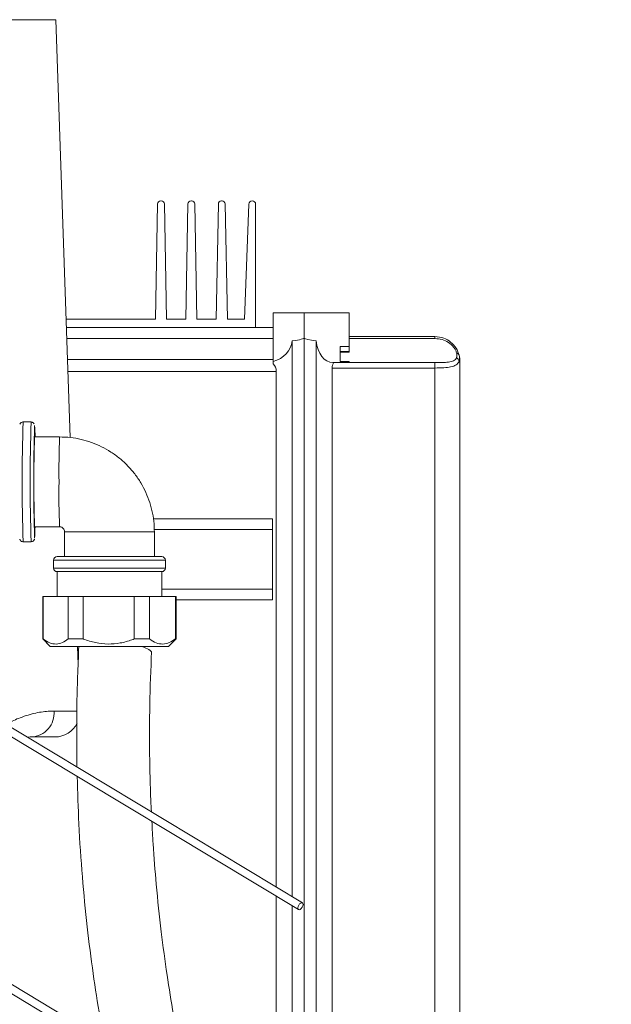
# Model space of a CAD drawing. Extents: x 174.9 to 189.1, y 264.8 to 276.8.
# Drawn here: x 177.9 to 178.2, y 274.3 to 274.7 of the extents above; entities that cross this region are included whole.
import ezdxf

# ---------------------------------------------------------------- set-up
doc = ezdxf.new("R2010")
doc.units = 0
doc.header["$LTSCALE"] = 8
doc.header["$MEASUREMENT"] = 0
doc.header["$PDSIZE"] = -1
doc.layers.get('0').update_dxf_attribs({"linetype": 'CONTINUOUS'})
doc.layers.get('Defpoints').update_dxf_attribs({"linetype": 'CONTINUOUS'})
doc.layers.add('DIM', color=7, linetype='CONTINUOUS')
doc.styles.add('SLDTEXTSTYLE0', font='TXT', dxfattribs={"width": 0.75})
doc.dimstyles.new('SLDDIMSTYLE1', dxfattribs={"dimtxt": 0.125, "dimasz": 0.156, "dimexe": 0, "dimexo": 0.0625, "dimgap": 0.03125, "dimtad": 0, "dimtih": 1, "dimtoh": 1, "dimdec": 1, "dimlfac": 24, "dimrnd": 1e-09, "dimzin": 12, "dimdsep": 46, "dimtxsty": 'SLDTEXTSTYLE0', "dimsah": 1, "dimcen": 0.09, "dimadec": 0, "dimazin": 3, "dimtfac": 1, "dimtdec": 3, "dimtmove": 0, "dimatfit": 0, "dimfxl": 1, "dimfrac": 2, "dimtolj": 1, "dimtzin": 12, "dimarcsym": 0})
doc.dimstyles.new('SLDDIMSTYLE6', dxfattribs={"dimtxt": 0.18, "dimasz": 0.156, "dimexe": 0, "dimexo": 0.0625, "dimgap": 0, "dimtad": 0, "dimtih": 1, "dimtoh": 1, "dimdec": 0, "dimrnd": 1e-09, "dimzin": 0, "dimdsep": 46, "dimtxsty": 'Standard', "dimsah": 1, "dimcen": 0.09, "dimadec": 0, "dimazin": 0, "dimtfac": 0.156, "dimtdec": 0, "dimtofl": 0, "dimtmove": 0, "dimatfit": 3, "dimfxl": 1, "dimfrac": 2, "dimtolj": 1, "dimtzin": 0, "dimarcsym": 0})
doc.dimstyles.new('SLDDIMSTYLE7', dxfattribs={"dimtxt": 0.125, "dimasz": 0.156, "dimexe": 0, "dimexo": 0.0625, "dimgap": 0.03125, "dimtad": 0, "dimtih": 1, "dimtoh": 1, "dimdec": 1, "dimlfac": 24, "dimrnd": 1e-09, "dimzin": 4, "dimdsep": 46, "dimtxsty": 'SLDTEXTSTYLE0', "dimsah": 1, "dimcen": 0.09, "dimadec": 0, "dimazin": 1, "dimtfac": 1, "dimtdec": 3, "dimtofl": 0, "dimtmove": 0, "dimatfit": 3, "dimfxl": 1, "dimfrac": 2, "dimtolj": 1, "dimtzin": 12, "dimarcsym": 0})

# ---------------------------------------------------------------- blocks, each defined once
blk = doc.blocks.new('*D14')
at = {"layer": 'Defpoints', "color": 0}
for p in [(177.2003822920806, 276.3864323596163), (178.2220997251816, 275.7513027664405), (177.2003822920806, 274.4630448924248)]:
    blk.add_point(p, dxfattribs=at)
at = {"layer": 'DIM', "color": 0, "lineweight": -2}
for p, q in [((176.9503822920806, 276.3864323596163), (176.7003822920806, 276.3864323596163)), ((177.2003822920806, 274.5255448924248), (177.2003822920806, 276.3864323596163)), ((177.2003822920806, 276.3864323596163), (177.3115487199066, 276.3864323596163)), ((178.2220997251816, 276.3864323596163), (178.1552987199066, 276.3864323596163)), ((178.2220997251816, 275.8138027664405), (178.2220997251816, 276.3864323596163)), ((178.4720997251816, 276.3864323596163), (178.7220997251816, 276.3864323596163))]:
    blk.add_line(p, q, dxfattribs=at)
at = {"layer": 'DIM', "color": 0}
for points in [[(176.9503822920806, 276.3447656929496), (176.9503822920806, 276.428099026283), (177.2003822920806, 276.3864323596163)], [(178.4720997251816, 276.428099026283), (178.4720997251816, 276.3447656929496), (178.2220997251816, 276.3864323596163)]]:
    blk.add_solid(points, dxfattribs=at)
at = {"layer": 'DIM', "color": 0, "insert": (177.7334237199066, 276.4489323596163), "char_height": 0.125, "attachment_point": 2, "style": 'SLDTEXTSTYLE0'}
blk.add_mtext('\\A1;24.5 [623]', dxfattribs=at)
blk = doc.blocks.new('*D11')
at = {"layer": 'Defpoints', "color": 0}
for p in [(177.6647921474809, 275.2096360997738), (180.8210030423008, 275.2096360997738), (178.2220997251816, 272.6679694331071)]:
    blk.add_point(p, dxfattribs=at)
at = {"layer": 'DIM', "color": 0, "lineweight": -2}
for p, q in [((177.7272921474809, 275.2096360997738), (180.8210030423008, 275.2096360997738)), ((180.8210030423008, 274.9596360997738), (180.8210030423008, 274.4186704442057)), ((180.8210030423008, 272.9179694331071), (180.8210030423008, 273.3978371108723)), ((178.2845997251816, 272.6679694331071), (180.8210030423008, 272.6679694331071))]:
    blk.add_line(p, q, dxfattribs=at)
at = {"layer": 'DIM', "color": 0}
for points in [[(180.7793363756342, 274.9596360997738), (180.8626697089675, 274.9596360997738), (180.8210030423008, 275.2096360997738)], [(180.7793363756342, 272.9179694331071), (180.8626697089675, 272.9179694331071), (180.8210030423008, 272.6679694331071)]]:
    blk.add_solid(points, dxfattribs=at)
at = {"layer": 'DIM', "color": 0, "insert": (180.8210030423008, 274.3874204442058), "char_height": 0.125, "attachment_point": 2, "style": 'SLDTEXTSTYLE0'}
blk.add_mtext('\\A1;FOR 80 GAL=\\P61.0 [1549]\\P\\PFOR 119 GAL=\\P69.0 [1753]', dxfattribs=at)

msp = doc.modelspace()

# ---------------------------------------------------------------- linework, layer by layer
at = {"color": 7, "linetype": 'Continuous', "lineweight": 15}
for p, q in [((177.9255460739359, 274.7167815161662), (177.8309182248627, 274.7167815161662)), ((177.9316407857515, 274.5422519590132), (177.9255460739359, 274.7167815161662)), ((177.9693659988355, 274.6411575364476), (177.9695816941216, 274.6411575364476)), ((177.9820743475832, 274.6411575364476), (177.9822900184251, 274.6411575364476)), ((177.9947826718866, 274.6411575364476), (177.9949983427285, 274.6411575364476)), ((178.0075472666512, 274.6411575364476), (178.0075988438331, 274.6411575364476)), ((177.9671405045447, 274.5917408273136), (177.9680329120133, 274.6398488937874)), ((177.9709147809439, 274.6398488937874), (177.9718071884125, 274.5917408273136)), ((177.9798488532923, 274.5917408273136), (177.9807412363167, 274.6398488937874)), ((177.9836231296915, 274.6398488937874), (177.984515512716, 274.5917408273136)), ((177.9925571775957, 274.5917408273136), (177.9934495850644, 274.6398488937874)), ((177.996331453995, 274.6398488937874), (177.9972238370194, 274.5917408273136)), ((178.0043488458218, 274.5917408273136), (178.0061315830053, 274.6397933566511)), ((178.0090155052455, 274.6397407528144), (178.0090155052455, 274.5881575087084)), ((177.9299125834937, 274.5917408273136), (177.9671405045447, 274.5917408273136)), ((177.9718071884125, 274.5917408273136), (177.9798488532923, 274.5917408273136)), ((177.984515512716, 274.5917408273136), (177.9925571775957, 274.5917408273136)), ((177.9972238370194, 274.5917408273136), (178.0043488458218, 274.5917408273136)), ((178.0293071908342, 274.5943982010598), (178.0163905044933, 274.5943982010598)), ((178.0293071908342, 274.5943966366335), (178.0163905044933, 274.5943966366335)), ((178.0163905044933, 274.5943966366335), (178.0163905044933, 274.5740092277061)), ((178.0293071908342, 274.5943966366335), (178.0293071419459, 274.5943966366335)), ((178.0480571831216, 274.5943982010598), (178.0293071908342, 274.5943982010598)), ((178.0293071908342, 274.5839816636148), (178.0293071908342, 274.5943966366335)), ((178.0480571831216, 274.5803410478937), (178.0480571831216, 274.5943982010598)), ((178.0163905044933, 274.5881575087084), (177.9300377376034, 274.5881575087084)), ((177.9301967713218, 274.5836032679861), (178.0163905044933, 274.5836032679861)), ((178.0293071908342, 274.583975210356), (178.0293071908342, 274.5839816636148)), ((178.0293071908342, 274.583796474643), (178.0293071908342, 274.1673116592445)), ((178.0838905158386, 274.5844255695979), (178.0480571831216, 274.5844255695979)), ((178.0480571831216, 274.5835827348899), (178.0838905158386, 274.5835827348899)), ((178.0838905158386, 274.5835827348899), (178.0838905158386, 274.5844255695979)), ((178.0243071863725, 274.3505230983259), (178.0243071863725, 274.5826327369755)), ((178.034307195296, 274.1673989737914), (178.034307195296, 274.5826204171178)), ((178.0443072042195, 274.5803410478937), (178.0480571831216, 274.5803410478937)), ((178.0443072042195, 274.5739529083567), (178.0443072042195, 274.5803410478937)), ((178.0480571831216, 274.5781442021608), (178.0480571831216, 274.5803410478937)), ((178.0163905044933, 274.5748841331547), (177.9305012478045, 274.5748841331547)), ((178.0443072042195, 274.5781442021608), (178.0480571831216, 274.5781442021608)), ((178.0443072042195, 274.5779382845396), (178.0480571831216, 274.5779382845396)), ((178.0480571831216, 274.5779382845396), (178.0480571831216, 274.5781442021608)), ((178.0163905044933, 274.5740092277061), (178.0163905044933, 274.5731032292834)), ((178.0409738516155, 274.1772842907064), (178.0409738516155, 274.5712972945902)), ((178.0409738516155, 274.5712972945902), (178.0838905158386, 274.5712972945902)), ((178.0412754925754, 274.5735584773577), (178.0480631963855, 274.5735584773577)), ((178.0480571831216, 274.5739529083567), (178.0443072042195, 274.5739529083567)), ((178.0480571831216, 274.5739139932508), (178.0480571831216, 274.5739529083567)), ((178.0480571831216, 274.5736163611335), (178.0480571831216, 274.5739139932508)), ((178.0838905158386, 274.5735696238956), (178.0480571831216, 274.5735696238956)), ((178.0838905158386, 274.5735696238956), (178.0838905158386, 274.5712972945902)), ((178.0838905158386, 274.5712972945902), (178.0838905158386, 274.1772842907064)), ((178.0939856125525, 274.5740088365995), (178.0943071999486, 274.5740088365995)), ((178.0943071999486, 274.1772842907064), (178.0943071999486, 274.5740088365995)), ((177.9306749969084, 274.569908866185), (178.0176405056088, 274.569908866185)), ((178.0176405056088, 274.569908866185), (178.0176405056088, 274.3545409363559)), ((177.9152819947297, 274.5487586038479), (177.9119489110115, 274.5487586038479)), ((177.9271561375586, 274.5425087204916), (177.9167402356617, 274.5425087204916)), ((177.9167402356617, 274.5050086381402), (177.9271561375586, 274.5050086381402)), ((178.0161114499392, 274.5083574883429), (177.9662981098316, 274.5083574883429)), ((178.0161114499392, 274.5038574158837), (178.0161114499392, 274.5083574883429)), ((177.9292379246207, 274.5029254088725), (177.9292379246207, 274.4925086758741)), ((177.9477603173151, 274.5029254088725), (177.9292379246207, 274.5029254088725)), ((177.9667379336396, 274.5029254088725), (177.9477603173151, 274.5029254088725)), ((178.0161114499392, 274.5038574158837), (177.9666993607519, 274.5038574158837)), ((177.9667379336396, 274.4925086758741), (177.9667379336396, 274.5029254088725)), ((178.0161114499392, 274.4790031785574), (178.0161114499392, 274.5038574158837)), ((177.9119489110115, 274.4987587547838), (177.9152819947297, 274.4987587547838)), ((177.9261129340542, 274.4925086758741), (177.9698613108914, 274.4925086758741)), ((177.9246545953455, 274.4910502393888), (177.9246545953455, 274.4877170334498)), ((177.9713195273793, 274.4910502393888), (177.9246545953455, 274.4910502393888)), ((177.9713212629148, 274.4877170334498), (177.9713212629148, 274.4910502393888)), ((177.9246545953455, 274.4877170334498), (177.9713195273793, 274.4877170334498)), ((177.9261129340542, 274.4862585969645), (177.9261129340542, 274.4758420595194)), ((177.9698613108914, 274.4862585969645), (177.9261129340542, 274.4862585969645)), ((177.9698629242061, 274.4758420595194), (177.9698629242061, 274.4862585969645)), ((177.9201754226448, 274.4758420595194), (177.9201754226448, 274.4581337307542)), ((177.9203712448271, 274.4758420595194), (177.9201754226448, 274.4758420595194)), ((177.9203712448271, 274.4581337307542), (177.9203712448271, 274.4758420595194)), ((177.9307907155716, 274.4758420595194), (177.9203712448271, 274.4758420595194)), ((177.9307907155716, 274.4758420595194), (177.9307907155716, 274.4581337307542)), ((177.9370327279078, 274.4758420595194), (177.9307907155716, 274.4758420595194)), ((177.9370327279078, 274.4581337307542), (177.9370327279078, 274.4758420595194)), ((177.9583192908925, 274.4758420595194), (177.9370327279078, 274.4758420595194)), ((177.9583192908925, 274.4758420595194), (177.9583192908925, 274.4581337307542)), ((177.9646493999888, 274.4758420595194), (177.9583192908925, 274.4758420595194)), ((177.9646493999888, 274.4581337307542), (177.9646493999888, 274.4758420595194)), ((177.975516492229, 274.4758420595194), (177.9646493999888, 274.4758420595194)), ((178.0161114499392, 274.4790031785574), (177.9698629242061, 274.4790031785574)), ((177.975516492229, 274.4758420595194), (177.975516492229, 274.4581337307542)), ((177.9758004356155, 274.4758420595194), (177.975516492229, 274.4758420595194)), ((177.9758004356155, 274.4581337307542), (177.9758004356155, 274.4758420595194)), ((178.0161114499392, 274.4745033016515), (178.0161114499392, 274.4790031785574)), ((178.0161114499392, 274.4745033016515), (177.9758004356155, 274.4745033016515)), ((178.0285756748403, 274.3479507902636), (177.8442113757436, 274.4590592845066)), ((177.9201754226448, 274.4581337307542), (177.9233004132113, 274.4550085935227)), ((177.9201754226448, 274.4581337307542), (177.9203712448271, 274.4581337307542)), ((177.9307907155716, 274.4581337307542), (177.9370327279078, 274.4581337307542)), ((177.9583192908925, 274.4581337307542), (177.9646493999888, 274.4581337307542)), ((177.9726754206048, 274.4550085935227), (177.9758004356155, 274.4581337307542)), ((177.975516492229, 274.4581337307542), (177.9758004356155, 274.4581337307542)), ((177.9726754206048, 274.4550085935227), (177.9233004132113, 274.4550085935227)), ((177.9349489608686, 274.4475181200533), (177.9346873838903, 274.4550085935227)), ((177.8565746218111, 274.4477166066493), (178.026855099161, 274.3450957121346)), ((177.924871268398, 274.4279917322905), (177.9344550421299, 274.4279917322905)), ((177.9252205265856, 274.4172114657139), (177.9154417373288, 274.4172114657139)), ((177.8045145087696, 274.3718213945083), (177.9778262211023, 274.267373836651)), ((177.9795467723375, 274.2702288170034), (177.8250055731662, 274.3633643010943)), ((178.0176405056088, 274.3506490346488), (178.0176405056088, 274.1735523515959)), ((178.0243071863725, 274.1673989737914), (178.0243071863725, 274.3466313921721))]:
    msp.add_line(p, q, dxfattribs=at)
at = {"color": 7, "linetype": 'Continuous', "lineweight": 15, "elevation": 1e-10, "flags": 128}
for points in [[(177.916742386748, 274.5472995807027), (177.9167402356617, 274.5473003629159), (177.9167322668649, 274.547291171911)], [(177.916733782403, 274.500223057868), (177.9167402356617, 274.5002169957158), (177.9167529710702, 274.5002404621114)], [(178.0284291076446, 274.3460930339468), (178.0287040066912, 274.3466720672578), (178.0288283785877, 274.3472284163863), (178.0287833035529, 274.3476774067551), (178.0285756748403, 274.3479507902636), (178.0282370254191, 274.3480067185064), (178.0278190302478, 274.3478367826917), (178.0273851952595, 274.3474669914081), (178.0270016663567, 274.3469534684514), (178.0267267673102, 274.3463744351404), (178.0266023954136, 274.3458180860119), (178.0266474704484, 274.3453690956431), (178.026855099161, 274.3450957121346), (178.0271937485822, 274.3450397838918), (178.0276117437535, 274.3452097197065), (178.0280455787418, 274.3455795109901), (178.0284291076446, 274.3460930339468)]]:
    msp.add_lwpolyline(points, dxfattribs=at)
at = {"color": 7, "linetype": 'Continuous', "lineweight": 15}
msp.add_circle((177.6106254808143, 275.2096360997738), 0.5026041666666679, dxfattribs=at)
for centre, radius, start, end in [((177.9693660103321, 274.639824166863), 0.001333333333333186, 90, 178.9372996606639), ((177.9695816842395, 274.639824166863), 0.00133333333333408, 1.062700339358819, 90), ((177.9820743436654, 274.639824166863), 0.001333333333333192, 90, 178.9372996606639), ((177.9822900175728, 274.639824166863), 0.001333333333333192, 1.062700339358819, 90), ((177.9947826769987, 274.639824166863), 0.001333333333333192, 90, 178.9372996606412), ((177.9949983509062, 274.639824166863), 0.00133333333333408, 1.062700339358819, 90), ((178.0075472642644, 274.6397408335297), 0.001416666666666816, 90, 177.8753299870705), ((178.0075988472858, 274.6397408335297), 0.001416666666665733, 0, 90), ((178.0911353515883, 274.5733332055265), 0.002929243061001917, 13.33536631239306, 52.96826502086398), ((178.0923595271428, 274.5760811169583), 0.001701247903500382, 17.72768287950638, 71.14814466155848), ((178.0838905139524, 274.5740089166802), 0.01041666666666701, 0, 14.39838241458749), ((178.7107961073573, 274.5237586793158), 0.7992382869557804, 178.2075134916323, 181.7924865083637), ((178.7138252530728, 274.5237586793158), 0.7989344000067387, 178.206831469256, 181.7931685307399), ((178.7213860481787, 274.5237830237728), 0.8049971060888251, 178.3265664209933, 181.677123292764), ((177.8556079368334, 274.5427235757259), 0.06130547110912681, 359.7991969866379, 4.280692123573721), ((178.4927569343942, 274.5237586793158), 0.5763217862121085, 178.1356112886668, 181.8643887113276), ((178.3181081121841, 274.5283861917619), 0.3912069686001972, 177.9311791187653, 180.6777566288422), ((178.2858347943146, 274.5187370332869), 0.3589414093157868, 179.1983970011933, 182.1919204042931), ((177.8349330732786, 274.5053738053876), 0.08198077145170153, 356.4099942345044, 359.7447863576558), ((177.926112924263, 274.4910503273532), 0.001458333333333783, 90, 180), ((177.969862924263, 274.4910503273532), 0.001458333333333783, 0, 90), ((177.926112924263, 274.4877169940198), 0.001458333333333783, 180, 270), ((177.969862924263, 274.4877169940198), 0.001458333333333783, 270, 0), ((177.9599496830825, 274.4468983905905), 0.008131378350276802, 46.43004632314152, 85.86413994213731), ((177.9149011180015, 274.4271984996896), 0.01000165570738185, 273.098517890986, 4.548913021232333), ((177.9252205179786, 274.4276282257582), 0.01041666666666821, 270, 333.2029465119542)]:
    msp.add_arc(centre, radius, start, end, dxfattribs=at)
for centre, major_axis, ratio, start_param, end_param in [((177.4324458420925, 274.5839783450444), (0.5968613662128446, 0), 0.01745506492821797, 6.153655978173362, 6.282880720723417), ((178.6261685191457, 274.5839783450444), (0.5969522295562388, 0), 0.01745506492822003, 3.159043288429295, 3.272285325356735), ((178.0131116068926, 274.5839783450444), (0.01129015361362296, 0), 0.9227734410822527, 5.007056617752882, 6.153655978172577), ((178.0412755133298, 274.5839783450444), (0, 0.01041983992594631), 0.6745085168425766, 1.701488998561105, 3.141592653589793), ((178.0122220658509, 274.5699088312418), (0.005418448101558226, 0), 0.9227734410826355, 0, 0.6930411605378259), ((178.0432222090086, 274.5712972397453), (0, 0.003333333333333854), 0.6745085168422815, 0.8213367818068854, 1.570796326794897)]:
    msp.add_ellipse(centre, major_axis=major_axis, ratio=ratio, start_param=start_param, end_param=end_param, dxfattribs=at)
for points, knots in [([(178.0293071908342, 274.5839816636148), (178.0292904535484, 274.5851525477082), (178.0292569785101, 274.5874943485416), (178.0292408144306, 274.5906155866093), (178.0292445131186, 274.5929708051147), (178.0292659894089, 274.5942184252531), (178.0292954934979, 274.5943460413339), (178.0293071908342, 274.5943966366335)], [0, 0, 0, 0, 0.2147298359771388, 0.4294656590383388, 0.6441999393196874, 0.8589377566190303, 1, 1, 1, 1]), ([(178.0838905158386, 274.5844255695979), (178.0851542588659, 274.5842921659298), (178.0875143942251, 274.5840430245243), (178.0905859087893, 274.5822056432796), (178.0929137761754, 274.5796486609532), (178.093624302071, 274.5776164551193), (178.0939799903952, 274.5765991355651)], [0, 0, 0, 0, 0.2675224356449051, 0.4996183133158242, 0.7495095890564906, 1, 1, 1, 1]), ([(178.0838905158386, 274.5835827348899), (178.084880965251, 274.5835067072738), (178.0868619538136, 274.5833546451532), (178.0896195409776, 274.5821059251045), (178.0914614161563, 274.580436774223), (178.092478086052, 274.5788700012084), (178.0927648003931, 274.5780860405868), (178.0929092383202, 274.5776911051728)], [0, 0, 0, 0, 0.2496959302261693, 0.4994144836174109, 0.749213185137424, 0.8736612632702729, 1, 1, 1, 1]), ([(178.0928995095437, 274.5756716262798), (178.0927527525068, 274.5753994765681), (178.0924616540847, 274.5748596567863), (178.0914443920185, 274.5741358044537), (178.0896073372928, 274.5736914901951), (178.0868574336016, 274.5735759741893), (178.0848806033534, 274.5735717430465), (178.0838905158386, 274.5735696238956)], [0, 0, 0, 0, 0.1262437243362347, 0.2504094504363796, 0.499606658554192, 0.7493799984524347, 0.9999999999999999, 0.9999999999999999, 0.9999999999999999, 0.9999999999999999]), ([(178.0929092383202, 274.5776911051728), (178.0929955317255, 274.5773206222151), (178.0931686132439, 274.576577532374), (178.0929893815392, 274.5759741698286), (178.0928995095437, 274.5756716262798)], [0, 0, 0, 0, 0.4985708823178861, 1, 1, 1, 1]), ([(178.0939856125525, 274.5740088365995), (178.0940736809206, 274.5744099751515), (178.0942501299915, 274.5752136748944), (178.0940701431263, 274.5761367706803), (178.0939799903952, 274.5765991355651)], [0, 0, 0, 0, 0.4991149436448224, 1, 1, 1, 1]), ([(178.0939856125525, 274.5740088365995), (178.0936331669079, 274.5734998156104), (178.0929289875356, 274.572482801821), (178.090604881985, 274.5717473950989), (178.0875274666067, 274.5713539251812), (178.0851581350232, 274.5713170325598), (178.0838905158386, 274.5712972945902)], [0, 0, 0, 0, 0.2501413952217551, 0.4997775213547962, 0.7323753184390509, 1, 1, 1, 1]), ([(177.9119663396991, 274.548738852965), (177.9119175846611, 274.5487452881733), (177.9116940084048, 274.548774798145), (177.9113322562842, 274.5486439439255), (177.9109693637211, 274.5484058904024), (177.9107444556039, 274.548143088472), (177.9106375966835, 274.5479558734639), (177.9106117420547, 274.5478887148677), (177.9106079287249, 274.547878809567)], [0, 0, 0, 0, 0.08016211684738894, 0.3675998770401426, 0.5984209695016793, 0.7972878332309564, 0.97010174297887, 1, 1, 1, 1]), ([(177.916601661707, 274.5479261334647), (177.9165576138543, 274.5480085625793), (177.9164564413083, 274.5481978922036), (177.9161450708925, 274.5485059217272), (177.9157384214265, 274.548724165008), (177.9154372429606, 274.5487337688664), (177.9153084677572, 274.5487378751985)], [0, 0, 0, 0, 0.2069443464487666, 0.4753259275343381, 0.7756645375960252, 1, 1, 1, 1]), ([(177.9667379336396, 274.5029254088725), (177.9667112523976, 274.5040166677035), (177.9666476604615, 274.5066175684323), (177.9660506080753, 274.5106966693193), (177.964915105408, 274.5150889573688), (177.9632768687295, 274.5193225188161), (177.961167890381, 274.5233413373385), (177.9586132550638, 274.5270929827651), (177.9556467591863, 274.5305281393073), (177.952307484729, 274.5336020866654), (177.9486387429372, 274.5362743914312), (177.9446889501794, 274.5385096112945), (177.9405095770461, 274.5402816088808), (177.936155435687, 274.5415546891575), (177.9316847326457, 274.5423589148638), (177.9286652405867, 274.5424587994626), (177.9271561375586, 274.5425087204916)], [0, 0, 0, 0, 0.05266894658216474, 0.1255308984961831, 0.1984088022731846, 0.2712881132043412, 0.3441652284703809, 0.4170441716846177, 0.489921327733958, 0.562800192371735, 0.6356771016901971, 0.7085546914578431, 0.7814316953586794, 0.8543091880309975, 0.9271856189008257, 1, 1, 1, 1]), ([(177.9271561375586, 274.5050086381402), (177.9272134625081, 274.5050071799369), (177.9275278011052, 274.5049991839497), (177.9280994672888, 274.5048376043418), (177.928734125634, 274.5043573809953), (177.9291593671765, 274.5036818459699), (177.9292123540201, 274.5031716306164), (177.9292379246207, 274.5029254088725)], [0, 0, 0, 0, 0.05307484094507719, 0.2910333318487645, 0.5335440725969653, 0.7748958530895306, 1, 1, 1, 1]), ([(177.9105432983604, 274.4998170892245), (177.9105508917932, 274.4997890290634), (177.9105717065523, 274.4997121118757), (177.9106742943491, 274.4994775109881), (177.910914837844, 274.4991549396953), (177.9113016158076, 274.4988842662565), (177.911690377968, 274.4987428602349), (177.9119202760451, 274.4987728694094), (177.9119739418335, 274.4987798745398)], [0, 0, 0, 0, 0.1019831771149537, 0.2795514658741511, 0.4655438279567363, 0.6866159636034831, 0.9268458370963394, 0.9999999999999999, 0.9999999999999999, 0.9999999999999999, 0.9999999999999999]), ([(177.9152986167599, 274.4987790923266), (177.9154279586463, 274.4987823349132), (177.9157150265994, 274.4987895316746), (177.9160941232442, 274.4989830774252), (177.9163866762904, 274.4992410725843), (177.9165631616632, 274.4994993556629), (177.9166552462756, 274.4997035346586), (177.9166926619304, 274.4998195274585), (177.9167014012453, 274.4998579337977), (177.9167032760887, 274.4998661731019)], [0, 0, 0, 0, 0.1681833725870573, 0.3732747207384882, 0.5445519941800916, 0.693740831193884, 0.824548904238968, 0.9623605116593492, 1, 1, 1, 1]), ([(177.9307907155716, 274.4581337307542), (177.9299834153198, 274.4575719464623), (177.9283448761959, 274.4564317194657), (177.9257159169136, 274.4558368619348), (177.9229965239739, 274.4563275892725), (177.9212576890853, 274.4575238741803), (177.9203712448271, 274.4581337307542)], [0, 0, 0, 0, 0.2392503130312165, 0.4855950403158649, 0.7377604245929131, 1, 1, 1, 1]), ([(177.9583192908925, 274.4581337307542), (177.9579990214232, 274.4580139950579), (177.9560970528108, 274.4573029265422), (177.9524936942653, 274.4563282191936), (177.9473594403586, 274.4558318991269), (177.9421684787112, 274.4564546039144), (177.9387527126504, 274.4574762614988), (177.9370728637427, 274.4581183887126), (177.9370327279078, 274.4581337307542)], [0, 0, 0, 0, 0.04705858145283167, 0.2794644929841598, 0.5114342501210705, 0.7524902730822982, 0.9940863672461453, 1, 1, 1, 1]), ([(177.975516492229, 274.4581337307542), (177.9746745020598, 274.457571946456), (177.9729655522648, 274.4564317179873), (177.9702237291514, 274.4558368631772), (177.9673874789997, 274.4563275863331), (177.9655739309451, 274.4575238738354), (177.9646493999888, 274.4581337307542)], [0, 0, 0, 0, 0.2392513783276488, 0.4855978239293958, 0.7377622641027721, 1, 1, 1, 1]), ([(177.9351904691897, 274.4550085935227), (177.9348477841786, 274.4465890842305), (177.9341656420211, 274.4298293718196), (177.934329386637, 274.4130498374499), (177.9344108715291, 274.4046997702501)], [0, 0, 0, 0, 0.5023659765674003, 1, 1, 1, 1]), ([(177.9655031856813, 274.3859618533788), (177.9654182881592, 274.3875129756213), (177.9649806630894, 274.3955086151003), (177.964703212258, 274.4104169755772), (177.9646993116922, 274.4311521268623), (177.9652629856073, 274.4454189453315), (177.9655542984242, 274.4527921924601)], [0, 0, 0, 0, 0.06968190446755759, 0.3591924421333287, 0.6688236766854969, 1, 1, 1, 1]), ([(177.9051566361431, 274.42233007325), (177.9052142949458, 274.4223746787325), (177.9070633956093, 274.4238051632983), (177.911316841659, 274.4255327530844), (177.9174082035538, 274.4274695666928), (177.9219792733994, 274.427947477755), (177.9242678914894, 274.4279824991608), (177.924871268398, 274.4279917322905)], [0, 0, 0, 0, 0.007814681106992872, 0.2506145002731187, 0.5641297207142628, 0.885086086318157, 1, 1, 1, 1]), ([(177.9154417373288, 274.4172114657139), (177.9150907818085, 274.4172188859902), (177.914598813933, 274.4172292877002), (177.9139900915089, 274.4171379216966), (177.9138156138917, 274.4171117335327)], [0, 0, 0, 0, 0.7133708068346859, 1, 1, 1, 1]), ([(177.9345426255626, 274.4007286694579), (177.9347260661269, 274.3941282969653), (177.9351154541323, 274.380117732345), (177.9365548729109, 274.3591690703352), (177.9385558961963, 274.3383104070905), (177.9410770871352, 274.3187603638193), (177.9434493818652, 274.302959022046), (177.9452346499745, 274.293716545152), (177.9458487838418, 274.2905371246223)], [0, 0, 0, 0, 0.1787273531052915, 0.3793833049438489, 0.5680732632538282, 0.74554113837082, 0.9124659181842552, 1, 1, 1, 1]), ([(178.1029685976692, 273.9253588454151), (178.1029755221007, 273.9253739174373), (178.1034857045555, 273.9264844029961), (178.104487917516, 273.9291279303307), (178.105757885923, 273.9327783066219), (178.1067485492604, 273.9362225121122), (178.1075061856192, 273.9394284562679), (178.1082146388653, 273.9430365457227), (178.1089344145227, 273.947551345814), (178.1094147051323, 273.9526378810643), (178.1090022499955, 273.958081919339), (178.1083685578292, 273.9629069313908), (178.1076711527025, 273.9677363834305), (178.1068269796943, 273.972502894636), (178.1055618487859, 273.9773678455384), (178.1036310714279, 273.9833876141895), (178.1010113188209, 273.9906160861738), (178.0976911805226, 273.9987065925847), (178.0932775510325, 274.0085379128043), (178.0875598560229, 274.0201955678495), (178.0805794184923, 274.0335000869781), (178.073453600066, 274.0465539134705), (178.0666804182599, 274.0587170489602), (178.0606355113914, 274.0695236585243), (178.0553461462159, 274.0790470761798), (178.050734390732, 274.0874992985056), (178.0465336188166, 274.0953959985918), (178.0422922348219, 274.1036086875469), (178.0377125415172, 274.1128026441006), (178.0326269416292, 274.12345623361), (178.0271335419753, 274.135481876522), (178.0212708220447, 274.148871793173), (178.0152831437906, 274.163141090011), (178.0089621909673, 274.1789891675153), (178.0026552689949, 274.1958478341268), (177.9965608167911, 274.2135473281613), (177.9919009256542, 274.2284267934928), (177.988393749158, 274.240603922654), (177.9856851285619, 274.2506237021612), (177.9829740490908, 274.2613774887805), (177.9801798086333, 274.2734073441741), (177.97735005539, 274.2868491493213), (177.9745562140634, 274.3018009106337), (177.9718962911756, 274.3182852657463), (177.9694559842735, 274.3364023948976), (177.96754822337, 274.3546675721379), (177.9662900888938, 274.3700401896547), (177.965865576928, 274.378807766368), (177.9657137721375, 274.3819430375823)], [0, 0, 0, 0, 0.0001842736565276039, 0.01357702583091517, 0.02551888245843746, 0.03371107057539725, 0.04132049757320159, 0.04875703095582604, 0.05744433216087372, 0.06987737507346148, 0.07985252440323584, 0.09049724393854627, 0.0994842992978587, 0.1093299931639461, 0.1203973397627043, 0.1325949153698747, 0.1497080275684895, 0.1675185802761678, 0.1860552450381205, 0.2154067614377954, 0.2465754576948396, 0.2775664391314581, 0.3060438704553495, 0.3314590183000938, 0.3531382384411628, 0.3725780579231601, 0.3902489999179345, 0.4076518616299871, 0.4289677800488338, 0.4529360528530542, 0.4798187172086339, 0.5097761778054064, 0.5421489760922167, 0.5740916953015601, 0.6135977978006444, 0.6516121047263763, 0.6879316687410997, 0.7084654520655999, 0.7287807074092661, 0.7511755441725263, 0.7760539989239683, 0.8040647985631378, 0.8349277504491357, 0.8688114418026122, 0.905906967218419, 0.9464332029106, 0.98084460022993, 1, 1, 1, 1])]:
    msp.add_open_spline(points, degree=3, knots=knots, dxfattribs=at)

# ---------------------------------------------------------------- dimensions: what is measured, and where the dimension line sits
at = {"layer": 'DIM'}
dim = msp.add_linear_dim(base=(177.2003822920806, 276.3864323596163), p1=(178.2220997251816, 275.7513027664405), p2=(177.2003822920806, 274.4630448924248), dimstyle='SLDDIMSTYLE1', override={"dimasz": 0.25}, dxfattribs=at)
dim.commit()
dim.dimension.update_dxf_attribs({"geometry": '*D14', "text_midpoint": (177.7334237199066, 276.3864323596163), "dimtype": 160})
dim = msp.add_linear_dim(base=(180.8210030423008, 275.2096360997738), p1=(178.2220997251816, 272.6679694331071), p2=(177.6647921474809, 275.2096360997738), angle=90.0000000000002, text='FOR 80 GAL=\\P<>\\P\\PFOR 119 GAL=\\P69.0 [1753]', dimstyle='SLDDIMSTYLE7', override={"dimasz": 0.25}, dxfattribs=at)
dim.commit()
dim.dimension.update_dxf_attribs({"geometry": '*D11', "text_midpoint": (180.8210030423008, 273.9082537775391), "dimtype": 160})

# ---------------------------------------------------------------- leaders
msp.add_leader([(178.001162493161, 273.6748752778312), (178.5973673915658, 274.6660068590954), (178.8473673915658, 274.6660068590954)], dimstyle='SLDDIMSTYLE6', dxfattribs=at)

doc.saveas('drawing.dxf')
